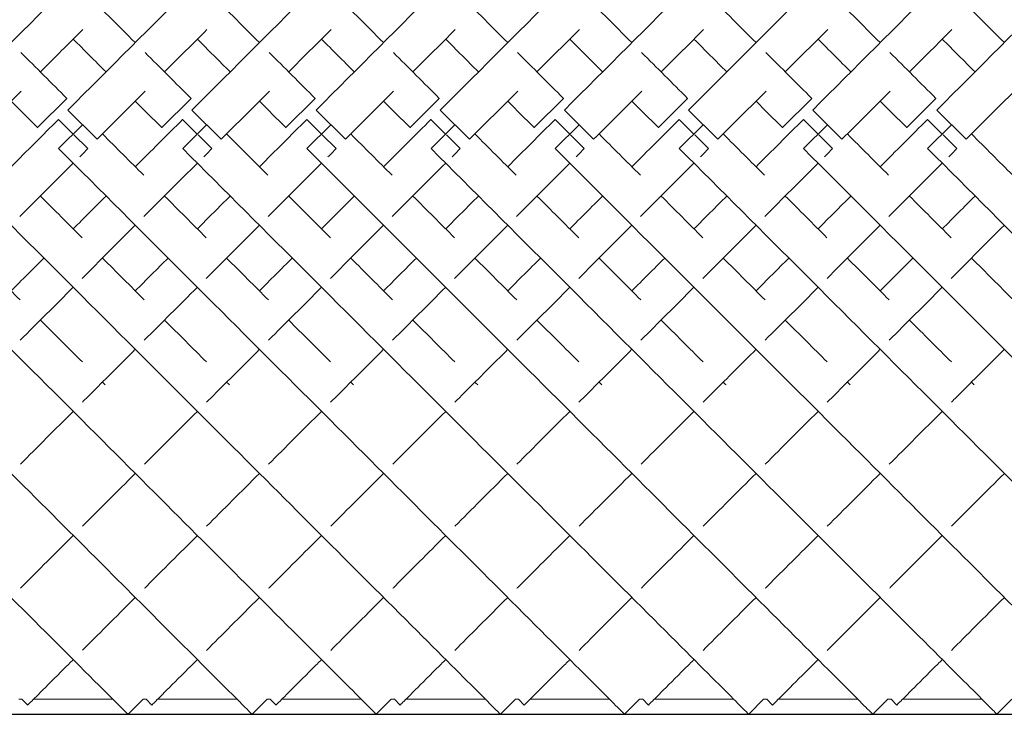
# Model space of a CAD drawing. Units: inches. Extents: x 0 to 891, y 0 to 630.
# Drawn here: x 365 to 377, y 349 to 358 of the extents above; entities that cross this region are included whole.
import ezdxf

# ---------------------------------------------------------------- set-up
doc = ezdxf.new("R2010")
doc.units = ezdxf.units.IN
doc.header["$MEASUREMENT"] = 0

msp = doc.modelspace()

# ---------------------------------------------------------------- linework, layer by layer
at = {"linetype": 'Continuous', "lineweight": 0}
for p, q in [((365.939, 356.936), (365.586, 356.583)), ((365.939, 356.936), (365.586, 356.583)), ((365.942, 356.934), (365.939, 356.936)), ((365.942, 356.934), (365.939, 356.936)), ((367.439, 356.936), (367.086, 356.583)), ((367.439, 356.936), (367.086, 356.583)), ((367.442, 356.934), (367.439, 356.936)), ((367.442, 356.934), (367.439, 356.936)), ((368.939, 356.936), (368.586, 356.583)), ((368.942, 356.934), (368.939, 356.936)), ((370.439, 356.936), (370.086, 356.583)), ((370.442, 356.934), (370.439, 356.936)), ((371.939, 356.936), (371.586, 356.583)), ((371.942, 356.934), (371.939, 356.936)), ((373.439, 356.936), (373.086, 356.583)), ((373.442, 356.934), (373.439, 356.936)), ((374.939, 356.936), (374.586, 356.583)), ((374.942, 356.934), (374.939, 356.936)), ((376.439, 356.936), (376.086, 356.583)), ((376.442, 356.934), (376.439, 356.936)), ((365.951, 356.795), (366.304, 356.442)), ((365.951, 356.795), (366.304, 356.442)), ((367.451, 356.795), (367.804, 356.442)), ((367.451, 356.795), (367.804, 356.442)), ((368.951, 356.795), (369.304, 356.442)), ((370.451, 356.795), (370.804, 356.442)), ((371.951, 356.795), (372.304, 356.442)), ((373.451, 356.795), (373.804, 356.442)), ((374.951, 356.795), (375.304, 356.442)), ((376.451, 356.795), (376.804, 356.442)), ((365.839, 356.683), (365.838, 356.682)), ((365.839, 356.683), (365.838, 356.682)), ((365.838, 356.682), (366.015, 356.505)), ((365.838, 356.682), (366.015, 356.505)), ((367.339, 356.683), (367.338, 356.682)), ((367.339, 356.683), (367.338, 356.682)), ((367.338, 356.682), (367.515, 356.505)), ((367.338, 356.682), (367.515, 356.505)), ((368.839, 356.683), (368.838, 356.682)), ((368.838, 356.682), (369.015, 356.505)), ((370.339, 356.683), (370.338, 356.682)), ((370.338, 356.682), (370.515, 356.505)), ((371.839, 356.683), (371.838, 356.682)), ((371.838, 356.682), (372.015, 356.505)), ((373.339, 356.683), (373.338, 356.682)), ((373.338, 356.682), (373.515, 356.505)), ((374.839, 356.683), (374.838, 356.682)), ((374.838, 356.682), (375.015, 356.505)), ((376.339, 356.683), (376.338, 356.682)), ((376.338, 356.682), (376.515, 356.505)), ((365.586, 356.583), (365.588, 356.581)), ((365.586, 356.583), (365.588, 356.581)), ((365.839, 356.33), (366.128, 356.618)), ((365.839, 356.33), (366.128, 356.618)), ((367.086, 356.583), (367.088, 356.581)), ((367.086, 356.583), (367.088, 356.581)), ((367.339, 356.33), (367.628, 356.618)), ((367.339, 356.33), (367.628, 356.618)), ((368.586, 356.583), (368.588, 356.581)), ((368.839, 356.33), (369.128, 356.618)), ((370.086, 356.583), (370.088, 356.581)), ((370.339, 356.33), (370.628, 356.618)), ((371.586, 356.583), (371.588, 356.581)), ((371.839, 356.33), (372.128, 356.618)), ((373.086, 356.583), (373.088, 356.581)), ((373.339, 356.33), (373.628, 356.618)), ((374.586, 356.583), (374.588, 356.581)), ((374.839, 356.33), (375.128, 356.618)), ((376.086, 356.583), (376.088, 356.581)), ((376.339, 356.33), (376.628, 356.618)), ((366.025, 356.495), (366.191, 356.329)), ((366.025, 356.495), (366.191, 356.329)), ((367.525, 356.495), (367.691, 356.329)), ((367.525, 356.495), (367.691, 356.329)), ((369.025, 356.495), (369.191, 356.329)), ((370.525, 356.495), (370.691, 356.329)), ((372.025, 356.495), (372.191, 356.329)), ((373.525, 356.495), (373.691, 356.329)), ((375.025, 356.495), (375.191, 356.329)), ((376.525, 356.495), (376.691, 356.329)), ((366.191, 356.329), (366.191, 356.329)), ((366.191, 356.329), (366.191, 356.329)), ((367.691, 356.329), (367.691, 356.329)), ((367.691, 356.329), (367.691, 356.329)), ((369.191, 356.329), (369.191, 356.329)), ((370.691, 356.329), (370.691, 356.329)), ((372.191, 356.329), (372.191, 356.329)), ((373.691, 356.329), (373.691, 356.329)), ((375.191, 356.329), (375.191, 356.329)), ((376.691, 356.329), (376.691, 356.329)), ((365.397, 349.672), (365.359, 349.672)), ((365.397, 349.672), (365.466, 349.603)), ((366.496, 349.672), (365.535, 349.672)), ((366.859, 349.672), (366.678, 349.491)), ((366.897, 349.672), (366.859, 349.672)), ((366.897, 349.672), (366.966, 349.603)), ((367.996, 349.672), (367.035, 349.672)), ((368.358, 349.672), (368.177, 349.491)), ((368.397, 349.672), (368.358, 349.672)), ((368.397, 349.672), (368.466, 349.603)), ((369.496, 349.672), (368.535, 349.672)), ((369.858, 349.672), (369.677, 349.491)), ((369.897, 349.672), (369.858, 349.672)), ((369.897, 349.672), (369.966, 349.603)), ((370.996, 349.672), (370.035, 349.672)), ((371.358, 349.672), (371.177, 349.491)), ((371.358, 349.672), (371.177, 349.491)), ((371.397, 349.672), (371.358, 349.672)), ((371.397, 349.672), (371.466, 349.603)), ((372.496, 349.672), (371.535, 349.672)), ((372.858, 349.672), (372.677, 349.491)), ((372.858, 349.672), (372.677, 349.491)), ((372.897, 349.672), (372.858, 349.672)), ((372.897, 349.672), (372.966, 349.603)), ((373.996, 349.672), (373.035, 349.672)), ((374.358, 349.672), (374.177, 349.491)), ((374.358, 349.672), (374.177, 349.491)), ((374.397, 349.672), (374.358, 349.672)), ((374.397, 349.672), (374.466, 349.603)), ((375.496, 349.672), (374.535, 349.672)), ((375.858, 349.672), (375.677, 349.491)), ((375.897, 349.672), (375.858, 349.672)), ((375.897, 349.672), (375.966, 349.603)), ((376.996, 349.672), (376.035, 349.672)), ((377.358, 349.672), (377.177, 349.491))]:
    msp.add_line(p, q, dxfattribs=at)
msp.add_line((355.204, 349.491), (419.704, 349.491))
for points, knots in [([(359.951, 356.795), (360.597, 357.442), (361.89, 358.735), (363.676, 360.52), (365.165, 362.009), (366.359, 363.203), (366.763, 363.608), (366.789, 363.634), (366.789, 363.634)], [-1.570796, -1.570796, -1.570796, -1.570796, -1.286099, -1.001401, -0.716704, -0.432006, -0.05241, -0.00032, -0.00032, -0.00032, -0.00032]), ([(361.451, 356.795), (362.173, 357.517), (363.616, 358.96), (365.567, 360.911), (367.111, 362.455), (367.983, 363.328), (368.259, 363.603), (368.289, 363.634), (368.289, 363.634)], [-1.570796, -1.570796, -1.570796, -1.570796, -1.252998, -0.935199, -0.617401, -0.299602, -0.087737, -0.000015, -0.000015, -0.000015, -0.000015]), ([(362.951, 356.795), (363.967, 357.812), (366, 359.844), (368.182, 362.027), (369.398, 363.243), (369.755, 363.6), (369.789, 363.634), (369.789, 363.634)], [-1.570796, -1.570796, -1.570796, -1.570796, -1.123183, -0.67557, -0.377161, -0.078752, -0.000278, -0.000278, -0.000278, -0.000278]), ([(364.451, 356.795), (365.467, 357.812), (367.5, 359.844), (369.682, 362.027), (370.898, 363.243), (371.255, 363.6), (371.289, 363.634), (371.289, 363.634)], [-1.570796, -1.570796, -1.570796, -1.570796, -1.123183, -0.67557, -0.377161, -0.078752, -0.000278, -0.000278, -0.000278, -0.000278]), ([(364.451, 356.795), (365.467, 357.812), (367.5, 359.844), (369.682, 362.027), (370.898, 363.243), (371.255, 363.6), (371.289, 363.634), (371.289, 363.634)], [-1.570796, -1.570796, -1.570796, -1.570796, -1.123183, -0.67557, -0.377161, -0.078752, -0.000278, -0.000278, -0.000278, -0.000278]), ([(365.951, 356.795), (366.967, 357.812), (369, 359.844), (371.182, 362.027), (372.398, 363.243), (372.755, 363.6), (372.789, 363.634), (372.789, 363.634)], [-1.570796, -1.570796, -1.570796, -1.570796, -1.123183, -0.67557, -0.377161, -0.078752, -0.000278, -0.000278, -0.000278, -0.000278]), ([(365.951, 356.795), (366.967, 357.812), (369, 359.844), (371.182, 362.027), (372.398, 363.243), (372.755, 363.6), (372.789, 363.634), (372.789, 363.634)], [-1.570796, -1.570796, -1.570796, -1.570796, -1.123183, -0.67557, -0.377161, -0.078752, -0.000278, -0.000278, -0.000278, -0.000278]), ([(367.451, 356.795), (368.467, 357.812), (370.5, 359.844), (372.682, 362.027), (373.898, 363.243), (374.255, 363.6), (374.289, 363.634), (374.289, 363.634)], [-1.570796, -1.570796, -1.570796, -1.570796, -1.123183, -0.67557, -0.377161, -0.078752, -0.000278, -0.000278, -0.000278, -0.000278]), ([(367.451, 356.795), (368.467, 357.812), (370.5, 359.844), (372.682, 362.027), (373.898, 363.243), (374.255, 363.6), (374.289, 363.634), (374.289, 363.634)], [-1.570796, -1.570796, -1.570796, -1.570796, -1.123183, -0.67557, -0.377161, -0.078752, -0.000278, -0.000278, -0.000278, -0.000278]), ([(368.951, 356.795), (369.967, 357.812), (372, 359.844), (374.182, 362.027), (375.398, 363.243), (375.755, 363.6), (375.789, 363.634), (375.789, 363.634)], [-1.570796, -1.570796, -1.570796, -1.570796, -1.123183, -0.67557, -0.377161, -0.078752, -0.000278, -0.000278, -0.000278, -0.000278]), ([(370.451, 356.795), (371.467, 357.812), (373.5, 359.844), (375.682, 362.027), (376.898, 363.243), (377.255, 363.6), (377.289, 363.634), (377.289, 363.634)], [-1.570796, -1.570796, -1.570796, -1.570796, -1.123183, -0.67557, -0.377161, -0.078752, -0.000278, -0.000278, -0.000278, -0.000278]), ([(371.951, 356.795), (372.967, 357.812), (375, 359.844), (377.182, 362.027), (378.398, 363.243), (378.755, 363.6), (378.789, 363.634), (378.789, 363.634)], [-1.570796, -1.570796, -1.570796, -1.570796, -1.123183, -0.67557, -0.377161, -0.078752, -0.000278, -0.000278, -0.000278, -0.000278]), ([(373.451, 356.795), (374.467, 357.812), (376.5, 359.844), (378.682, 362.027), (379.898, 363.243), (380.255, 363.6), (380.289, 363.634), (380.289, 363.634)], [-1.570796, -1.570796, -1.570796, -1.570796, -1.123183, -0.67557, -0.377161, -0.078752, -0.000278, -0.000278, -0.000278, -0.000278]), ([(374.951, 356.795), (375.967, 357.812), (378, 359.844), (380.182, 362.027), (381.398, 363.243), (381.755, 363.6), (381.789, 363.634), (381.789, 363.634)], [-1.570796, -1.570796, -1.570796, -1.570796, -1.123183, -0.67557, -0.377161, -0.078752, -0.000278, -0.000278, -0.000278, -0.000278]), ([(376.451, 356.795), (377.467, 357.812), (379.5, 359.844), (381.682, 362.027), (382.898, 363.243), (383.255, 363.6), (383.289, 363.634), (383.289, 363.634)], [-1.570796, -1.570796, -1.570796, -1.570796, -1.123183, -0.67557, -0.377161, -0.078752, -0.000278, -0.000278, -0.000278, -0.000278]), ([(359.839, 356.33), (360.481, 355.687), (361.766, 354.402), (363.543, 352.625), (365.028, 351.14), (366.226, 349.942), (366.646, 349.522), (366.678, 349.491), (366.678, 349.491)], [-1.570796, -1.570796, -1.570796, -1.570796, -1.287834, -1.004871, -0.721909, -0.438946, -0.061662, 0.000065, 0.000065, 0.000065, 0.000065]), ([(361.339, 356.33), (362.051, 355.617), (363.476, 354.192), (365.193, 352.476), (366.799, 350.87), (367.782, 349.886), (368.138, 349.53), (368.177, 349.491), (368.177, 349.491)], [-1.570796, -1.570796, -1.570796, -1.570796, -1.257031, -0.943266, -0.734089, -0.315736, -0.106559, 0.000046, 0.000046, 0.000046, 0.000046]), ([(362.839, 356.33), (363.852, 355.316), (365.878, 353.291), (368.057, 351.112), (369.276, 349.893), (369.641, 349.528), (369.677, 349.491), (369.677, 349.491)], [-1.570796, -1.570796, -1.570796, -1.570796, -1.124653, -0.67851, -0.381081, -0.083652, -0.000206, -0.000206, -0.000206, -0.000206]), ([(364.339, 356.33), (365.352, 355.316), (367.378, 353.291), (369.557, 351.112), (370.776, 349.893), (371.141, 349.528), (371.177, 349.491), (371.177, 349.491)], [-1.570796, -1.570796, -1.570796, -1.570796, -1.124653, -0.67851, -0.381081, -0.083652, -0.000206, -0.000206, -0.000206, -0.000206]), ([(364.339, 356.33), (365.352, 355.316), (367.378, 353.291), (369.557, 351.112), (370.776, 349.893), (371.141, 349.528), (371.177, 349.491), (371.177, 349.491)], [-1.570796, -1.570796, -1.570796, -1.570796, -1.124653, -0.67851, -0.381081, -0.083652, -0.000206, -0.000206, -0.000206, -0.000206]), ([(365.839, 356.33), (366.852, 355.316), (368.878, 353.291), (371.057, 351.112), (372.276, 349.893), (372.641, 349.528), (372.677, 349.491), (372.677, 349.491)], [-1.570796, -1.570796, -1.570796, -1.570796, -1.124653, -0.67851, -0.381081, -0.083652, -0.000206, -0.000206, -0.000206, -0.000206]), ([(365.839, 356.33), (366.852, 355.316), (368.878, 353.291), (371.057, 351.112), (372.276, 349.893), (372.641, 349.528), (372.677, 349.491), (372.677, 349.491)], [-1.570796, -1.570796, -1.570796, -1.570796, -1.124653, -0.67851, -0.381081, -0.083652, -0.000206, -0.000206, -0.000206, -0.000206]), ([(367.339, 356.33), (368.352, 355.316), (370.378, 353.291), (372.557, 351.112), (373.776, 349.893), (374.141, 349.528), (374.177, 349.491), (374.177, 349.491)], [-1.570796, -1.570796, -1.570796, -1.570796, -1.124653, -0.67851, -0.381081, -0.083652, -0.000206, -0.000206, -0.000206, -0.000206]), ([(367.339, 356.33), (368.352, 355.316), (370.378, 353.291), (372.557, 351.112), (373.776, 349.893), (374.141, 349.528), (374.177, 349.491), (374.177, 349.491)], [-1.570796, -1.570796, -1.570796, -1.570796, -1.124653, -0.67851, -0.381081, -0.083652, -0.000206, -0.000206, -0.000206, -0.000206]), ([(368.839, 356.33), (369.852, 355.316), (371.878, 353.291), (374.057, 351.112), (375.276, 349.893), (375.641, 349.528), (375.677, 349.491), (375.677, 349.491)], [-1.570796, -1.570796, -1.570796, -1.570796, -1.124653, -0.67851, -0.381081, -0.083652, -0.000206, -0.000206, -0.000206, -0.000206]), ([(370.339, 356.33), (371.352, 355.316), (373.378, 353.291), (375.557, 351.112), (376.776, 349.893), (377.141, 349.528), (377.177, 349.491), (377.177, 349.491)], [-1.570796, -1.570796, -1.570796, -1.570796, -1.124653, -0.67851, -0.381081, -0.083652, -0.000206, -0.000206, -0.000206, -0.000206]), ([(371.839, 356.33), (372.852, 355.316), (374.878, 353.291), (377.057, 351.112), (378.276, 349.893), (378.641, 349.528), (378.677, 349.491), (378.677, 349.491)], [-1.570796, -1.570796, -1.570796, -1.570796, -1.124653, -0.67851, -0.381081, -0.083652, -0.000206, -0.000206, -0.000206, -0.000206]), ([(373.339, 356.33), (374.352, 355.316), (376.378, 353.291), (378.557, 351.112), (379.776, 349.893), (380.141, 349.528), (380.177, 349.491), (380.177, 349.491)], [-1.570796, -1.570796, -1.570796, -1.570796, -1.124653, -0.67851, -0.381081, -0.083652, -0.000206, -0.000206, -0.000206, -0.000206]), ([(374.839, 356.33), (375.852, 355.316), (377.878, 353.291), (380.057, 351.112), (381.276, 349.893), (381.641, 349.528), (381.677, 349.491), (381.677, 349.491)], [-1.570796, -1.570796, -1.570796, -1.570796, -1.124653, -0.67851, -0.381081, -0.083652, -0.000206, -0.000206, -0.000206, -0.000206]), ([(376.339, 356.33), (377.352, 355.316), (379.378, 353.291), (381.557, 351.112), (382.776, 349.893), (383.141, 349.528), (383.177, 349.491), (383.177, 349.491)], [-1.570796, -1.570796, -1.570796, -1.570796, -1.124653, -0.67851, -0.381081, -0.083652, -0.000206, -0.000206, -0.000206, -0.000206]), ([(366.126, 353.263), (366.168, 353.305), (366.377, 353.514), (366.592, 353.729), (366.766, 353.903)], [4.2272699, 4.2272699, 4.2272699, 4.2272699, 4.2481756, 4.3306745, 4.3306745, 4.3306745, 4.3306745]), ([(367.626, 353.263), (367.668, 353.305), (367.877, 353.514), (368.092, 353.729), (368.266, 353.903)], [4.2272699, 4.2272699, 4.2272699, 4.2272699, 4.2481756, 4.3306745, 4.3306745, 4.3306745, 4.3306745]), ([(369.126, 353.263), (369.168, 353.305), (369.377, 353.514), (369.592, 353.729), (369.766, 353.903)], [4.2272699, 4.2272699, 4.2272699, 4.2272699, 4.2481756, 4.3306745, 4.3306745, 4.3306745, 4.3306745]), ([(370.626, 353.263), (370.668, 353.305), (370.877, 353.514), (371.092, 353.729), (371.266, 353.903)], [4.2272699, 4.2272699, 4.2272699, 4.2272699, 4.2481756, 4.3306745, 4.3306745, 4.3306745, 4.3306745]), ([(372.126, 353.263), (372.168, 353.305), (372.377, 353.514), (372.592, 353.729), (372.766, 353.903)], [4.2272699, 4.2272699, 4.2272699, 4.2272699, 4.2481756, 4.3306745, 4.3306745, 4.3306745, 4.3306745]), ([(373.626, 353.263), (373.668, 353.305), (373.877, 353.514), (374.092, 353.729), (374.266, 353.903)], [4.2272699, 4.2272699, 4.2272699, 4.2272699, 4.2481756, 4.3306745, 4.3306745, 4.3306745, 4.3306745]), ([(375.126, 353.263), (375.168, 353.305), (375.377, 353.514), (375.592, 353.729), (375.766, 353.903)], [4.2272699, 4.2272699, 4.2272699, 4.2272699, 4.2481756, 4.3306745, 4.3306745, 4.3306745, 4.3306745]), ([(376.626, 353.263), (376.668, 353.305), (376.877, 353.514), (377.092, 353.729), (377.266, 353.903)], [4.2272699, 4.2272699, 4.2272699, 4.2272699, 4.2481756, 4.3306745, 4.3306745, 4.3306745, 4.3306745]), ([(365.377, 351.014), (365.387, 351.024), (365.584, 351.221), (365.798, 351.436), (366.016, 351.653)], [3.7930858, 3.7930858, 3.7930858, 3.7930858, 3.8005623, 3.9341719, 3.9341719, 3.9341719, 3.9341719]), ([(366.876, 351.014), (366.887, 351.024), (367.084, 351.221), (367.298, 351.436), (367.516, 351.653)], [3.792996, 3.792996, 3.792996, 3.792996, 3.8005623, 3.9341719, 3.9341719, 3.9341719, 3.9341719]), ([(368.377, 351.014), (368.387, 351.024), (368.584, 351.221), (368.798, 351.436), (369.016, 351.653)], [3.7931443, 3.7931443, 3.7931443, 3.7931443, 3.8005623, 3.9341719, 3.9341719, 3.9341719, 3.9341719]), ([(369.877, 351.014), (369.887, 351.024), (370.084, 351.221), (370.298, 351.436), (370.516, 351.653)], [3.7931443, 3.7931443, 3.7931443, 3.7931443, 3.8005623, 3.9341719, 3.9341719, 3.9341719, 3.9341719]), ([(371.377, 351.014), (371.387, 351.024), (371.584, 351.221), (371.798, 351.436), (372.016, 351.653)], [3.7931443, 3.7931443, 3.7931443, 3.7931443, 3.8005623, 3.9341719, 3.9341719, 3.9341719, 3.9341719]), ([(372.877, 351.014), (372.887, 351.024), (373.084, 351.221), (373.298, 351.436), (373.516, 351.653)], [3.7931443, 3.7931443, 3.7931443, 3.7931443, 3.8005623, 3.9341719, 3.9341719, 3.9341719, 3.9341719]), ([(374.377, 351.014), (374.387, 351.024), (374.584, 351.221), (374.798, 351.436), (375.016, 351.653)], [3.7931443, 3.7931443, 3.7931443, 3.7931443, 3.8005623, 3.9341719, 3.9341719, 3.9341719, 3.9341719]), ([(375.877, 351.014), (375.887, 351.024), (376.084, 351.221), (376.298, 351.436), (376.516, 351.653)], [3.7931443, 3.7931443, 3.7931443, 3.7931443, 3.8005623, 3.9341719, 3.9341719, 3.9341719, 3.9341719]), ([(365.466, 349.603), (365.466, 349.603), (365.492, 349.629), (365.689, 349.826), (365.979, 350.116), (366.016, 350.153)], [3.1417718, 3.1417718, 3.1417718, 3.1417718, 3.2037447, 3.5021535, 3.5431526, 3.5431526, 3.5431526, 3.5431526]), ([(366.966, 349.603), (366.966, 349.603), (366.992, 349.629), (367.189, 349.826), (367.479, 350.116), (367.516, 350.153)], [3.1417718, 3.1417718, 3.1417718, 3.1417718, 3.2037447, 3.5021535, 3.5431526, 3.5431526, 3.5431526, 3.5431526]), ([(368.466, 349.603), (368.466, 349.603), (368.492, 349.629), (368.689, 349.826), (368.979, 350.116), (369.016, 350.153)], [3.1417718, 3.1417718, 3.1417718, 3.1417718, 3.2037447, 3.5021535, 3.5431526, 3.5431526, 3.5431526, 3.5431526]), ([(369.966, 349.603), (369.966, 349.603), (369.992, 349.629), (370.189, 349.826), (370.479, 350.116), (370.516, 350.153)], [3.1417718, 3.1417718, 3.1417718, 3.1417718, 3.2037447, 3.5021535, 3.5431526, 3.5431526, 3.5431526, 3.5431526]), ([(371.466, 349.603), (371.466, 349.603), (371.492, 349.629), (371.689, 349.826), (371.979, 350.116), (372.016, 350.153)], [3.1417718, 3.1417718, 3.1417718, 3.1417718, 3.2037447, 3.5021535, 3.5431526, 3.5431526, 3.5431526, 3.5431526]), ([(372.966, 349.603), (372.966, 349.603), (372.992, 349.629), (373.189, 349.826), (373.479, 350.116), (373.516, 350.153)], [3.1417718, 3.1417718, 3.1417718, 3.1417718, 3.2037447, 3.5021535, 3.5431526, 3.5431526, 3.5431526, 3.5431526]), ([(374.466, 349.603), (374.466, 349.603), (374.492, 349.629), (374.689, 349.826), (374.979, 350.116), (375.016, 350.153)], [3.1417718, 3.1417718, 3.1417718, 3.1417718, 3.2037447, 3.5021535, 3.5431526, 3.5431526, 3.5431526, 3.5431526]), ([(375.966, 349.603), (375.966, 349.603), (375.992, 349.629), (376.189, 349.826), (376.479, 350.116), (376.516, 350.153)], [3.1417718, 3.1417718, 3.1417718, 3.1417718, 3.2037447, 3.5021535, 3.5431526, 3.5431526, 3.5431526, 3.5431526])]:
    msp.add_open_spline(points, degree=3, knots=knots, dxfattribs=at)
for points in [[(366.132, 358.244), (366.341, 358.035), (366.553, 357.823), (366.766, 357.61)], [(366.132, 358.244), (366.341, 358.035), (366.553, 357.823), (366.766, 357.61)], [(367.632, 358.244), (367.841, 358.035), (368.053, 357.823), (368.266, 357.61)], [(369.132, 358.244), (369.341, 358.035), (369.553, 357.823), (369.766, 357.61)], [(370.632, 358.244), (370.841, 358.035), (371.053, 357.823), (371.266, 357.61)], [(372.132, 358.244), (372.341, 358.035), (372.553, 357.823), (372.766, 357.61)], [(373.632, 358.244), (373.841, 358.035), (374.053, 357.823), (374.266, 357.61)], [(375.132, 358.244), (375.341, 358.035), (375.553, 357.823), (375.766, 357.61)], [(376.632, 358.244), (376.841, 358.035), (377.053, 357.823), (377.266, 357.61)], [(365.619, 357.256), (365.791, 357.428), (365.962, 357.599), (366.132, 357.769)], [(365.619, 357.256), (365.791, 357.428), (365.962, 357.599), (366.132, 357.769)], [(367.119, 357.256), (367.291, 357.428), (367.462, 357.599), (367.632, 357.769)], [(367.119, 357.256), (367.291, 357.428), (367.462, 357.599), (367.632, 357.769)], [(368.619, 357.256), (368.791, 357.428), (368.962, 357.599), (369.132, 357.769)], [(368.619, 357.256), (368.791, 357.428), (368.962, 357.599), (369.132, 357.769)], [(370.119, 357.256), (370.291, 357.428), (370.462, 357.599), (370.632, 357.769)], [(371.619, 357.256), (371.791, 357.428), (371.962, 357.599), (372.132, 357.769)], [(373.119, 357.256), (373.291, 357.428), (373.462, 357.599), (373.632, 357.769)], [(374.619, 357.256), (374.791, 357.428), (374.962, 357.599), (375.132, 357.769)], [(376.119, 357.256), (376.291, 357.428), (376.462, 357.599), (376.632, 357.769)], [(366.016, 357.653), (366.147, 357.521), (366.279, 357.389), (366.412, 357.256)], [(366.016, 357.653), (366.147, 357.521), (366.279, 357.389), (366.412, 357.256)], [(367.516, 357.653), (367.647, 357.521), (367.779, 357.389), (367.912, 357.256)], [(369.016, 357.653), (369.147, 357.521), (369.279, 357.389), (369.412, 357.256)], [(370.516, 357.653), (370.647, 357.521), (370.779, 357.389), (370.912, 357.256)], [(372.016, 357.653), (372.147, 357.521), (372.279, 357.389), (372.412, 357.256)], [(373.516, 357.653), (373.647, 357.521), (373.779, 357.389), (373.912, 357.256)], [(375.016, 357.653), (375.147, 357.521), (375.279, 357.389), (375.412, 357.256)], [(376.516, 357.653), (376.647, 357.521), (376.779, 357.389), (376.912, 357.256)], [(365.384, 357.491), (365.568, 357.307), (365.754, 357.122), (365.939, 356.936)], [(365.384, 357.491), (365.568, 357.307), (365.754, 357.122), (365.939, 356.936)], [(366.884, 357.491), (367.068, 357.307), (367.254, 357.122), (367.439, 356.936)], [(366.884, 357.491), (367.068, 357.307), (367.254, 357.122), (367.439, 356.936)], [(368.384, 357.491), (368.568, 357.307), (368.754, 357.122), (368.939, 356.936)], [(369.884, 357.491), (370.068, 357.307), (370.254, 357.122), (370.439, 356.936)], [(371.384, 357.491), (371.568, 357.307), (371.754, 357.122), (371.939, 356.936)], [(372.884, 357.491), (373.068, 357.307), (373.254, 357.122), (373.439, 356.936)], [(374.384, 357.491), (374.568, 357.307), (374.754, 357.122), (374.939, 356.936)], [(375.884, 357.491), (376.068, 357.307), (376.254, 357.122), (376.439, 356.936)], [(364.804, 356.442), (364.999, 356.636), (365.193, 356.83), (365.387, 357.024)], [(364.804, 356.442), (364.999, 356.636), (365.193, 356.83), (365.387, 357.024)], [(366.304, 356.442), (366.499, 356.636), (366.693, 356.83), (366.887, 357.024)], [(366.304, 356.442), (366.499, 356.636), (366.693, 356.83), (366.887, 357.024)], [(367.804, 356.442), (367.999, 356.636), (368.193, 356.83), (368.387, 357.024)], [(367.804, 356.442), (367.999, 356.636), (368.193, 356.83), (368.387, 357.024)], [(369.304, 356.442), (369.499, 356.636), (369.693, 356.83), (369.887, 357.024)], [(370.804, 356.442), (370.999, 356.636), (371.193, 356.83), (371.387, 357.024)], [(372.304, 356.442), (372.499, 356.636), (372.693, 356.83), (372.887, 357.024)], [(373.804, 356.442), (373.999, 356.636), (374.193, 356.83), (374.387, 357.024)], [(375.304, 356.442), (375.499, 356.636), (375.693, 356.83), (375.887, 357.024)], [(376.804, 356.442), (376.999, 356.636), (377.193, 356.83), (377.387, 357.024)], [(365.266, 356.903), (365.372, 356.796), (365.479, 356.69), (365.586, 356.583)], [(365.266, 356.903), (365.372, 356.796), (365.479, 356.69), (365.586, 356.583)], [(366.766, 356.903), (366.872, 356.796), (366.979, 356.69), (367.086, 356.583)], [(366.766, 356.903), (366.872, 356.796), (366.979, 356.69), (367.086, 356.583)], [(368.266, 356.903), (368.372, 356.796), (368.479, 356.69), (368.586, 356.583)], [(369.766, 356.903), (369.872, 356.796), (369.979, 356.69), (370.086, 356.583)], [(371.266, 356.903), (371.372, 356.796), (371.479, 356.69), (371.586, 356.583)], [(372.766, 356.903), (372.872, 356.796), (372.979, 356.69), (373.086, 356.583)], [(374.266, 356.903), (374.372, 356.796), (374.479, 356.69), (374.586, 356.583)], [(375.766, 356.903), (375.872, 356.796), (375.979, 356.69), (376.086, 356.583)], [(365.266, 356.11), (365.456, 356.3), (365.647, 356.491), (365.838, 356.682)], [(365.266, 356.11), (365.456, 356.3), (365.647, 356.491), (365.838, 356.682)], [(366.766, 356.11), (366.956, 356.3), (367.147, 356.491), (367.338, 356.682)], [(366.766, 356.11), (366.956, 356.3), (367.147, 356.491), (367.338, 356.682)], [(368.266, 356.11), (368.456, 356.3), (368.647, 356.491), (368.838, 356.682)], [(369.766, 356.11), (369.956, 356.3), (370.147, 356.491), (370.338, 356.682)], [(371.266, 356.11), (371.456, 356.3), (371.647, 356.491), (371.838, 356.682)], [(372.766, 356.11), (372.956, 356.3), (373.147, 356.491), (373.338, 356.682)], [(374.266, 356.11), (374.456, 356.3), (374.647, 356.491), (374.838, 356.682)], [(375.766, 356.11), (375.956, 356.3), (376.147, 356.491), (376.338, 356.682)], [(366.369, 356.506), (366.536, 356.34), (366.702, 356.173), (366.868, 356.008)], [(366.369, 356.506), (366.536, 356.34), (366.702, 356.173), (366.868, 356.008)], [(367.869, 356.506), (368.036, 356.34), (368.202, 356.173), (368.368, 356.008)], [(367.869, 356.506), (368.036, 356.34), (368.202, 356.173), (368.368, 356.008)], [(369.369, 356.506), (369.536, 356.34), (369.702, 356.173), (369.868, 356.008)], [(370.869, 356.506), (371.036, 356.34), (371.202, 356.173), (371.368, 356.008)], [(372.369, 356.506), (372.536, 356.34), (372.702, 356.173), (372.868, 356.008)], [(373.869, 356.506), (374.036, 356.34), (374.202, 356.173), (374.368, 356.008)], [(375.369, 356.506), (375.536, 356.34), (375.702, 356.173), (375.868, 356.008)], [(376.869, 356.506), (377.036, 356.34), (377.202, 356.173), (377.368, 356.008)], [(366.094, 356.231), (366.127, 356.264), (366.159, 356.296), (366.191, 356.329)], [(366.094, 356.231), (366.127, 356.264), (366.159, 356.296), (366.191, 356.329)], [(367.594, 356.231), (367.627, 356.264), (367.659, 356.296), (367.691, 356.329)], [(367.594, 356.231), (367.627, 356.264), (367.659, 356.296), (367.691, 356.329)], [(369.094, 356.231), (369.127, 356.264), (369.159, 356.296), (369.191, 356.329)], [(370.594, 356.231), (370.627, 356.264), (370.659, 356.296), (370.691, 356.329)], [(372.094, 356.231), (372.127, 356.264), (372.159, 356.296), (372.191, 356.329)], [(373.594, 356.231), (373.627, 356.264), (373.659, 356.296), (373.691, 356.329)], [(375.094, 356.231), (375.127, 356.264), (375.159, 356.296), (375.191, 356.329)], [(376.594, 356.231), (376.627, 356.264), (376.659, 356.296), (376.691, 356.329)], [(365.371, 355.508), (365.584, 355.722), (365.8, 355.937), (366.016, 356.153)], [(365.371, 355.508), (365.584, 355.722), (365.8, 355.937), (366.016, 356.153)], [(366.871, 355.508), (367.084, 355.722), (367.3, 355.937), (367.516, 356.153)], [(366.871, 355.508), (367.084, 355.722), (367.3, 355.937), (367.516, 356.153)], [(368.371, 355.508), (368.584, 355.722), (368.8, 355.937), (369.016, 356.153)], [(369.871, 355.508), (370.084, 355.722), (370.3, 355.937), (370.516, 356.153)], [(371.371, 355.508), (371.584, 355.722), (371.8, 355.937), (372.016, 356.153)], [(372.871, 355.508), (373.084, 355.722), (373.3, 355.937), (373.516, 356.153)], [(374.371, 355.508), (374.584, 355.722), (374.8, 355.937), (375.016, 356.153)], [(375.871, 355.508), (376.084, 355.722), (376.3, 355.937), (376.516, 356.153)], [(365.619, 355.756), (365.788, 355.587), (365.956, 355.419), (366.123, 355.252)], [(365.619, 355.756), (365.788, 355.587), (365.956, 355.419), (366.123, 355.252)], [(366.016, 355.36), (366.147, 355.491), (366.279, 355.624), (366.412, 355.756)], [(366.016, 355.36), (366.147, 355.491), (366.279, 355.624), (366.412, 355.756)], [(367.119, 355.756), (367.288, 355.587), (367.456, 355.419), (367.623, 355.252)], [(367.119, 355.756), (367.288, 355.587), (367.456, 355.419), (367.623, 355.252)], [(367.516, 355.36), (367.647, 355.491), (367.779, 355.624), (367.912, 355.756)], [(368.619, 355.756), (368.788, 355.587), (368.956, 355.419), (369.123, 355.252)], [(368.619, 355.756), (368.788, 355.587), (368.956, 355.419), (369.123, 355.252)], [(369.016, 355.36), (369.147, 355.491), (369.279, 355.624), (369.412, 355.756)], [(370.119, 355.756), (370.288, 355.587), (370.456, 355.419), (370.623, 355.252)], [(370.516, 355.36), (370.647, 355.491), (370.779, 355.624), (370.912, 355.756)], [(371.619, 355.756), (371.788, 355.587), (371.956, 355.419), (372.123, 355.252)], [(372.016, 355.36), (372.147, 355.491), (372.279, 355.624), (372.412, 355.756)], [(373.119, 355.756), (373.288, 355.587), (373.456, 355.419), (373.623, 355.252)], [(373.516, 355.36), (373.647, 355.491), (373.779, 355.624), (373.912, 355.756)], [(374.619, 355.756), (374.788, 355.587), (374.956, 355.419), (375.123, 355.252)], [(375.016, 355.36), (375.147, 355.491), (375.279, 355.624), (375.412, 355.756)], [(376.119, 355.756), (376.288, 355.587), (376.456, 355.419), (376.623, 355.252)], [(376.516, 355.36), (376.647, 355.491), (376.779, 355.624), (376.912, 355.756)], [(366.124, 354.761), (366.336, 354.973), (366.55, 355.187), (366.766, 355.403)], [(366.124, 354.761), (366.336, 354.973), (366.55, 355.187), (366.766, 355.403)], [(367.624, 354.761), (367.836, 354.973), (368.05, 355.187), (368.266, 355.403)], [(369.124, 354.761), (369.336, 354.973), (369.55, 355.187), (369.766, 355.403)], [(370.624, 354.761), (370.836, 354.973), (371.05, 355.187), (371.266, 355.403)], [(372.124, 354.761), (372.336, 354.973), (372.55, 355.187), (372.766, 355.403)], [(373.624, 354.761), (373.836, 354.973), (374.05, 355.187), (374.266, 355.403)], [(375.124, 354.761), (375.336, 354.973), (375.55, 355.187), (375.766, 355.403)], [(376.624, 354.761), (376.836, 354.973), (377.05, 355.187), (377.266, 355.403)], [(364.869, 355.006), (365.04, 354.836), (365.208, 354.667), (365.375, 354.5)], [(365.266, 354.61), (365.396, 354.741), (365.529, 354.873), (365.662, 355.006)], [(365.266, 354.61), (365.396, 354.741), (365.529, 354.873), (365.662, 355.006)], [(366.369, 355.006), (366.54, 354.836), (366.708, 354.667), (366.875, 354.5)], [(366.369, 355.006), (366.54, 354.836), (366.708, 354.667), (366.875, 354.5)], [(366.766, 354.61), (366.896, 354.741), (367.029, 354.873), (367.162, 355.006)], [(367.869, 355.006), (368.04, 354.836), (368.208, 354.667), (368.375, 354.5)], [(367.869, 355.006), (368.04, 354.836), (368.208, 354.667), (368.375, 354.5)], [(368.266, 354.61), (368.396, 354.741), (368.529, 354.873), (368.662, 355.006)], [(369.369, 355.006), (369.54, 354.836), (369.708, 354.667), (369.875, 354.5)], [(369.369, 355.006), (369.54, 354.836), (369.708, 354.667), (369.875, 354.5)], [(369.766, 354.61), (369.896, 354.741), (370.029, 354.873), (370.162, 355.006)], [(370.869, 355.006), (371.04, 354.836), (371.208, 354.667), (371.375, 354.5)], [(371.266, 354.61), (371.396, 354.741), (371.529, 354.873), (371.662, 355.006)], [(372.369, 355.006), (372.54, 354.836), (372.708, 354.667), (372.875, 354.5)], [(372.766, 354.61), (372.896, 354.741), (373.029, 354.873), (373.162, 355.006)], [(373.869, 355.006), (374.04, 354.836), (374.208, 354.667), (374.375, 354.5)], [(374.266, 354.61), (374.396, 354.741), (374.529, 354.873), (374.662, 355.006)], [(375.369, 355.006), (375.54, 354.836), (375.708, 354.667), (375.875, 354.5)], [(375.766, 354.61), (375.896, 354.741), (376.029, 354.873), (376.162, 355.006)], [(376.869, 355.006), (377.04, 354.836), (377.208, 354.667), (377.375, 354.5)], [(365.375, 354.013), (365.585, 354.222), (365.799, 354.436), (366.016, 354.653)], [(365.375, 354.013), (365.585, 354.222), (365.799, 354.436), (366.016, 354.653)], [(366.875, 354.013), (367.085, 354.222), (367.299, 354.436), (367.516, 354.653)], [(368.375, 354.013), (368.585, 354.222), (368.799, 354.436), (369.016, 354.653)], [(369.875, 354.013), (370.085, 354.222), (370.299, 354.436), (370.516, 354.653)], [(371.375, 354.013), (371.585, 354.222), (371.799, 354.436), (372.016, 354.653)], [(372.875, 354.013), (373.085, 354.222), (373.299, 354.436), (373.516, 354.653)], [(374.375, 354.013), (374.585, 354.222), (374.799, 354.436), (375.016, 354.653)], [(375.875, 354.013), (376.085, 354.222), (376.299, 354.436), (376.516, 354.653)], [(365.619, 354.256), (365.791, 354.085), (365.96, 353.916), (366.126, 353.75)], [(367.119, 354.256), (367.291, 354.085), (367.46, 353.916), (367.626, 353.75)], [(367.119, 354.256), (367.291, 354.085), (367.46, 353.916), (367.626, 353.75)], [(368.619, 354.256), (368.791, 354.085), (368.96, 353.916), (369.126, 353.75)], [(368.619, 354.256), (368.791, 354.085), (368.96, 353.916), (369.126, 353.75)], [(370.119, 354.256), (370.291, 354.085), (370.46, 353.916), (370.626, 353.75)], [(370.119, 354.256), (370.291, 354.085), (370.46, 353.916), (370.626, 353.75)], [(371.619, 354.256), (371.791, 354.085), (371.96, 353.916), (372.126, 353.75)], [(373.119, 354.256), (373.291, 354.085), (373.46, 353.916), (373.626, 353.75)], [(374.619, 354.256), (374.791, 354.085), (374.96, 353.916), (375.126, 353.75)], [(376.119, 354.256), (376.291, 354.085), (376.46, 353.916), (376.626, 353.75)], [(366.369, 353.506), (366.381, 353.495), (366.392, 353.483), (366.403, 353.472)], [(367.869, 353.506), (367.881, 353.495), (367.892, 353.483), (367.903, 353.472)], [(367.869, 353.506), (367.881, 353.495), (367.892, 353.483), (367.903, 353.472)], [(369.369, 353.506), (369.381, 353.495), (369.392, 353.483), (369.403, 353.472)], [(369.369, 353.506), (369.381, 353.495), (369.392, 353.483), (369.403, 353.472)], [(370.869, 353.506), (370.881, 353.495), (370.892, 353.483), (370.903, 353.472)], [(370.869, 353.506), (370.881, 353.495), (370.892, 353.483), (370.903, 353.472)], [(372.369, 353.506), (372.381, 353.495), (372.392, 353.483), (372.403, 353.472)], [(373.869, 353.506), (373.881, 353.495), (373.892, 353.483), (373.903, 353.472)], [(375.369, 353.506), (375.381, 353.495), (375.392, 353.483), (375.403, 353.472)], [(376.869, 353.506), (376.881, 353.495), (376.892, 353.483), (376.903, 353.472)], [(365.377, 352.514), (365.582, 352.719), (365.796, 352.933), (366.016, 353.153)], [(366.876, 352.513), (367.082, 352.719), (367.295, 352.933), (367.516, 353.153)], [(368.376, 352.513), (368.582, 352.719), (368.795, 352.933), (369.016, 353.153)], [(369.876, 352.513), (370.082, 352.719), (370.295, 352.933), (370.516, 353.153)], [(371.376, 352.513), (371.582, 352.719), (371.795, 352.933), (372.016, 353.153)], [(372.876, 352.513), (373.082, 352.719), (373.295, 352.933), (373.516, 353.153)], [(374.376, 352.513), (374.582, 352.719), (374.795, 352.933), (375.016, 353.153)], [(375.876, 352.513), (376.082, 352.719), (376.295, 352.933), (376.516, 353.153)], [(366.128, 351.765), (366.329, 351.967), (366.543, 352.18), (366.766, 352.403)], [(367.627, 351.764), (367.829, 351.966), (368.042, 352.18), (368.266, 352.403)], [(369.127, 351.764), (369.329, 351.966), (369.542, 352.18), (369.766, 352.403)], [(370.627, 351.764), (370.829, 351.966), (371.042, 352.18), (371.266, 352.403)], [(372.127, 351.764), (372.329, 351.966), (372.542, 352.18), (372.766, 352.403)], [(373.627, 351.764), (373.829, 351.966), (374.042, 352.18), (374.266, 352.403)], [(375.127, 351.764), (375.329, 351.966), (375.542, 352.18), (375.766, 352.403)], [(376.627, 351.764), (376.829, 351.966), (377.042, 352.18), (377.266, 352.403)], [(366.128, 350.265), (366.307, 350.444), (366.521, 350.658), (366.766, 350.903)], [(367.627, 350.264), (367.807, 350.444), (368.021, 350.658), (368.266, 350.903)], [(369.127, 350.264), (369.307, 350.444), (369.521, 350.658), (369.766, 350.903)], [(370.627, 350.264), (370.807, 350.444), (371.021, 350.658), (371.266, 350.903)], [(372.127, 350.264), (372.307, 350.444), (372.521, 350.658), (372.766, 350.903)], [(373.627, 350.264), (373.807, 350.444), (374.021, 350.658), (374.266, 350.903)], [(375.127, 350.264), (375.307, 350.444), (375.521, 350.658), (375.766, 350.903)], [(376.627, 350.264), (376.807, 350.444), (377.021, 350.658), (377.266, 350.903)]]:
    msp.add_open_spline(points, degree=3, dxfattribs=at)

doc.saveas('drawing.dxf')
